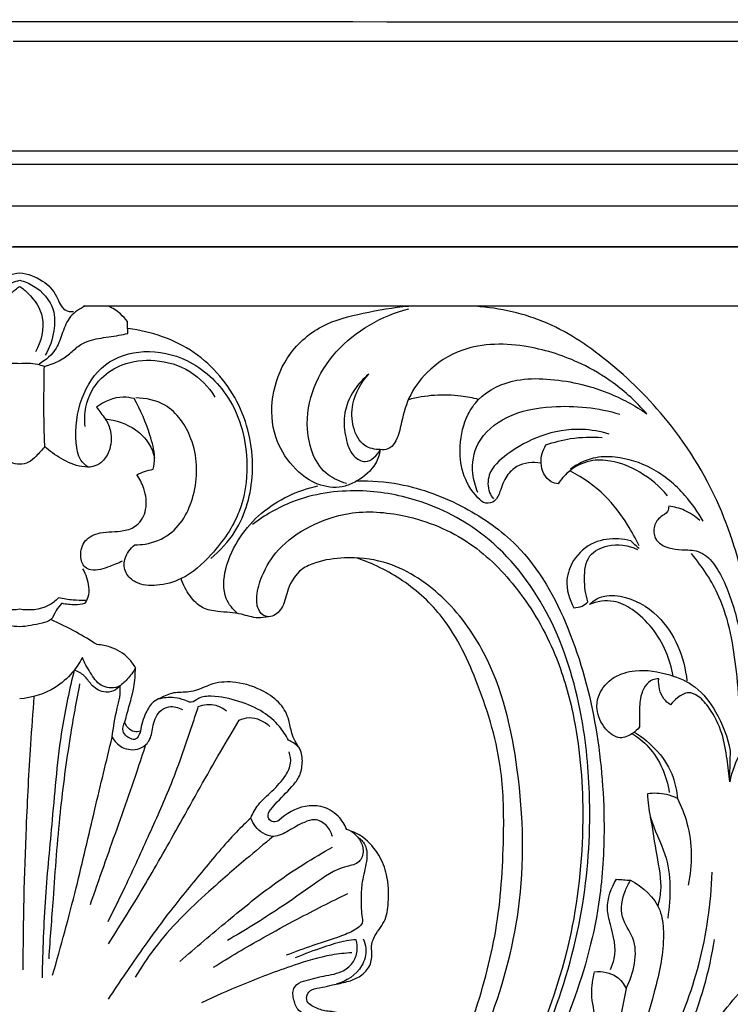
# Model space of a CAD drawing. Units: millimetres. Extents: x 0 to 4497, y 0 to 3046.
# Drawn here: x 1847 to 1942, y 1247 to 1378 of the extents above; entities that cross this region are included whole.
import ezdxf

# ---------------------------------------------------------------- set-up
doc = ezdxf.new("R2010")
doc.units = ezdxf.units.MM
doc.header["$MEASUREMENT"] = 0
doc.layers.add('Default', color=7, linetype='Continuous', true_color=0x000000)

msp = doc.modelspace()

# ---------------------------------------------------------------- linework, layer by layer
at = {"layer": 'Default'}
for points in [[(2531.745, 1375.169), (1846.481, 1375.169)], [(2528.16, 1360.505), (1846.379, 1360.505)], [(2528.16, 1358.73), (1846.379, 1358.73)], [(2526.227, 1353.179), (1846.379, 1353.179)]]:
    msp.add_lwpolyline(points, dxfattribs=at)
at = {"layer": 'Default', "lineweight": 30}
msp.add_rational_spline([(1846.481, 1347.768), (2516.177, 1347.768), (2522.61, 1347.768), (2522.651, 1351.346), (2526.227, 1351.456), (2526.227, 1352.318), (2526.227, 1353.179), (2527.193, 1353.179), (2528.16, 1353.179), (2530.801, 1353.31), (2530.801, 1355.955), (2530.801, 1358.599), (2528.16, 1358.73), (2528.16, 1359.617), (2528.16, 1360.505), (2532.444, 1360.2), (2535.667, 1363.038), (2538.89, 1365.877), (2539.129, 1370.165), (2539.299, 1372.135), (2537.989, 1373.617), (2536.679, 1375.098), (2534.703, 1375.169), (2533.224, 1375.169), (2531.745, 1375.169), (2531.745, 1377.456), (2531.745, 1377.768), (2520.693, 1377.768), (1846.379, 1377.768)], [1, 1, 1, 0.721915028277, 1, 1, 1, 1, 1, 0.724361706915, 1, 0.724361706915, 1, 1, 1, 0.922407317544, 1, 0.922407317544, 1, 0.919003713508, 1, 0.919003713508, 1, 1, 1, 1, 1, 1, 1], degree=2, knots=[54.0786449, 54.0786449, 54.0786449, 66.9460723, 66.9460723, 72.6506315, 72.6506315, 74.373278, 74.373278, 76.3065753, 76.3065753, 80.5342327, 80.5342327, 84.76189, 84.76189, 86.5364985, 86.5364985, 94.6711406, 94.6711406, 102.8057828, 102.8057828, 106.5420122, 106.5420122, 110.2782416, 110.2782416, 113.235806, 113.235806, 117.8093205, 117.8093205, 139.9135261, 139.9135261, 139.9135261], dxfattribs=at)
at = {"layer": 'Default'}
for points in [[(1176.545, 1347.75), (1400.153, 1347.75), (1623.761, 1347.75), (1847.37, 1347.75)], [(1847.37, 1347.75), (2070.978, 1347.75), (2294.586, 1347.75), (2518.195, 1347.75)], [(2518.195, 1339.83), (2294.586, 1339.83), (2070.978, 1339.83), (1855.885, 1339.83)], [(1861.815, 1336.178), (1861.797, 1336.702), (1861.778, 1337.226), (1861.76, 1337.751)], [(1857.621, 1326.327), (1858.016, 1325.803), (1858.412, 1325.279), (1858.807, 1324.754)], [(1930.107, 1307.428), (1929.732, 1307.768), (1929.358, 1308.109), (1928.983, 1308.45)], [(1927.096, 1263.269), (1927.712, 1263.223), (1928.329, 1263.177), (1928.945, 1263.13)]]:
    msp.add_open_spline(points, degree=3, dxfattribs=at)
for points, knots in [([(1840.177, 1339.078), (1840.557, 1339.068), (1841.765, 1339.218), (1842.384, 1341.456), (1844.288, 1343.441), (1846.293, 1344.145), (1847.37, 1344.263)], [0, 0, 0, 0, 1.1396501, 3.2601109, 6.0610511, 9.309437, 9.309437, 9.309437, 9.309437]), ([(1847.37, 1344.263), (1848.446, 1344.145), (1850.451, 1343.441), (1852.355, 1341.456), (1852.975, 1339.218), (1854.183, 1339.068), (1854.563, 1339.078)], [9.309437, 9.309437, 9.309437, 9.309437, 12.557823, 15.3587632, 17.4792239, 18.618874, 18.618874, 18.618874, 18.618874]), ([(1843.947, 1333.261), (1843.366, 1334.259), (1842.681, 1336.272), (1842.609, 1339.859), (1844.82, 1342.34), (1846.717, 1343.116), (1847.37, 1343.281)], [-12.386639, -12.386639, -12.386639, -12.386639, -8.9218951, -6.1162276, -2.0210297, 0, 0, 0, 0]), ([(1847.37, 1343.281), (1848.023, 1343.116), (1849.919, 1342.34), (1852.13, 1339.859), (1852.058, 1336.272), (1851.374, 1334.259), (1850.792, 1333.261)], [0, 0, 0, 0, 2.0210297, 6.1162276, 8.9218951, 12.386639, 12.386639, 12.386639, 12.386639]), ([(1845.245, 1333.728), (1844.499, 1335.088), (1843.697, 1338.12), (1845.63, 1341.076), (1846.962, 1342.177), (1847.37, 1342.451)], [-9.8485828, -9.8485828, -9.8485828, -9.8485828, -5.1950405, -1.4726121, 0, 0, 0, 0]), ([(1847.37, 1342.451), (1847.778, 1342.177), (1849.11, 1341.076), (1851.043, 1338.12), (1850.24, 1335.088), (1849.494, 1333.728)], [0, 0, 0, 0, 1.4726121, 5.1950405, 9.8485828, 9.8485828, 9.8485828, 9.8485828]), ([(1856.158, 1339.83), (1855.41, 1339.512), (1853.981, 1338.576), (1853.078, 1336.338), (1852.311, 1333.846), (1850.854, 1332.596), (1849.95, 1332.066)], [0, 0, 0, 0, 2.4404316, 4.8220819, 7.0613737, 10.2041977, 10.2041977, 10.2041977, 10.2041977]), ([(1861.76, 1337.751), (1861.483, 1338.121), (1860.73, 1338.947), (1859.781, 1339.557), (1859.194, 1339.83)], [13.7790296, 13.7790296, 13.7790296, 13.7790296, 15.1655637, 17.1074592, 17.1074592, 17.1074592, 17.1074592]), ([(1895.535, 1320.658), (1895.428, 1320.015), (1894.876, 1318.252), (1892.934, 1316.676), (1890.4, 1315.458), (1887.018, 1315.683), (1883.63, 1318.274), (1881.085, 1322.498), (1880.838, 1327.834), (1882.842, 1333.351), (1887.412, 1337.499), (1893.368, 1338.947), (1897.255, 1339.664), (1899.278, 1339.83)], [74.5149809, 74.5149809, 74.5149809, 74.5149809, 76.4700279, 79.8875799, 81.6153272, 84.8561098, 89.3938915, 93.8803219, 99.2768032, 104.7996298, 111.0517301, 116.8373214, 122.9278395, 122.9278395, 122.9278395, 122.9278395]), ([(1891.002, 1316.134), (1890.137, 1316.373), (1887.144, 1317.665), (1884.581, 1325.001), (1888.798, 1334.658), (1895.706, 1338.501), (1899.335, 1339.466)], [0, 0, 0, 0, 2.6952614, 9.3795383, 20.3930369, 31.6610161, 31.6610161, 31.6610161, 31.6610161]), ([(1945.317, 1283.581), (1945.587, 1285.101), (1946.278, 1290.625), (1944.92, 1300.428), (1941.537, 1312.986), (1934.84, 1324.113), (1926.365, 1332.476), (1917.575, 1338.347), (1910.915, 1339.659), (1907.645, 1339.83)], [1.6731495, 1.6731495, 1.6731495, 1.6731495, 6.3057594, 18.3021429, 31.0187057, 45.1767346, 56.5947973, 66.5951238, 76.4197889, 76.4197889, 76.4197889, 76.4197889]), ([(1850.667, 1331.763), (1851.376, 1331.941), (1852.646, 1332.429), (1854.196, 1333.55), (1855.651, 1334.985), (1857.994, 1335.564), (1860.121, 1335.806), (1861.421, 1336.09), (1861.815, 1336.178)], [0, 0, 0, 0, 2.1930841, 4.0150619, 5.7215983, 8.2258869, 10.9930456, 12.2052574, 12.2052574, 12.2052574, 12.2052574]), ([(1872.891, 1306.122), (1874.132, 1307.14), (1877.128, 1310.377), (1879.15, 1317.868), (1877.366, 1326.892), (1871.1, 1334.346), (1864.941, 1336.432), (1861.831, 1336.807)], [0, 0, 0, 0, 4.8163742, 12.9474741, 22.2136279, 31.4214117, 40.8167117, 40.8167117, 40.8167117, 40.8167117]), ([(1931.115, 1325.452), (1929.776, 1326.984), (1927.041, 1329.503), (1921.709, 1332.652), (1914.949, 1334.859), (1907.266, 1334.936), (1901.876, 1331.461), (1899.163, 1327.718), (1898.366, 1324.321), (1897.828, 1321.858), (1896.682, 1320.631), (1895.869, 1320.603), (1895.535, 1320.658)], [0, 0, 0, 0, 6.1022051, 11.0428664, 18.4643223, 27.3502265, 32.8917564, 37.0572293, 40.8760136, 43.2835232, 44.5339433, 45.5467902, 45.5467902, 45.5467902, 45.5467902]), ([(1856.462, 1318.309), (1856.11, 1318.572), (1855.199, 1319.464), (1854.659, 1322.808), (1855.21, 1327.424), (1858.403, 1332.511), (1864.108, 1334.257), (1870.395, 1332.849), (1876.249, 1327.491), (1878.213, 1319.649), (1877.096, 1312.038), (1873.508, 1306.932), (1869.611, 1303.395), (1865.89, 1302.384), (1863.099, 1302.557), (1861.352, 1304.08), (1861.219, 1306.246), (1862.136, 1307.451), (1862.766, 1307.939)], [0, 0, 0, 0, 1.3165898, 3.6845612, 9.7060784, 15.1506304, 20.5855186, 26.4203629, 33.8108868, 43.1466029, 49.4630905, 56.3326018, 61.4688826, 64.8496057, 67.683952, 69.4833047, 71.2554843, 73.6461163, 73.6461163, 73.6461163, 73.6461163]), ([(1856.107, 1323.759), (1856.01, 1324.606), (1856.081, 1326.963), (1857.785, 1330.178), (1861.311, 1332.38), (1865.609, 1332.851), (1870.276, 1331.469), (1872.59, 1329.026), (1873.446, 1327.677)], [0, 0, 0, 0, 2.5569559, 6.9614294, 10.2404001, 14.6728446, 19.5318085, 24.3253709, 24.3253709, 24.3253709, 24.3253709]), ([(1847.37, 1332.122), (1846.586, 1332.2), (1845.454, 1332.151), (1844.379, 1331.865), (1844.072, 1331.763)], [14.01297, 14.01297, 14.01297, 14.01297, 16.3750573, 17.345533, 17.345533, 17.345533, 17.345533]), ([(1850.667, 1331.763), (1850.36, 1331.865), (1849.285, 1332.151), (1848.153, 1332.2), (1847.37, 1332.122)], [10.680407, 10.680407, 10.680407, 10.680407, 11.6508827, 14.01297, 14.01297, 14.01297, 14.01297]), ([(1850.723, 1321.084), (1850.687, 1321.903), (1850.606, 1324.238), (1850.6, 1327.799), (1850.638, 1330.54), (1850.667, 1331.763)], [0, 0, 0, 0, 2.457177, 7.0101153, 10.680407, 10.680407, 10.680407, 10.680407]), ([(1893.979, 1330.709), (1893.252, 1330.125), (1891.757, 1328.505), (1890.483, 1325.425), (1890.84, 1322.3), (1891.548, 1319.91), (1893.834, 1318.528), (1895.112, 1319.911), (1895.535, 1320.658)], [58.1359415, 58.1359415, 58.1359415, 58.1359415, 60.9338629, 64.6749721, 67.6683559, 70.2475348, 71.9402633, 74.5149809, 74.5149809, 74.5149809, 74.5149809]), ([(1895.535, 1320.658), (1894.825, 1320.66), (1893.034, 1321.022), (1891.708, 1323.703), (1891.646, 1327.231), (1892.955, 1329.607), (1893.979, 1330.709)], [45.5467902, 45.5467902, 45.5467902, 45.5467902, 47.6788352, 50.5497663, 53.6210193, 58.1359415, 58.1359415, 58.1359415, 58.1359415]), ([(1916.984, 1318.849), (1915.923, 1319.034), (1914.054, 1318.864), (1912.222, 1317.081), (1911.616, 1315.349), (1911.04, 1313.697), (1909.53, 1313.299), (1907.864, 1314.836), (1906.342, 1317.377), (1906.034, 1321.413), (1906.794, 1324.858), (1909.169, 1328.344), (1913.15, 1330.147), (1919.216, 1330.185), (1925.279, 1328.843), (1929.5, 1326.558), (1931.115, 1325.452)], [-49.4949105, -49.4949105, -49.4949105, -49.4949105, -46.2653356, -44.4206076, -42.1616779, -40.7115018, -39.4976874, -38.2262268, -34.3602596, -30.7236767, -26.388625, -24.0319775, -18.2765776, -14.2777007, -5.8705665, 0, 0, 0, 0]), ([(1862.643, 1327.458), (1862.176, 1327.581), (1860.417, 1327.847), (1858.63, 1327.106), (1857.621, 1326.327)], [35.7972671, 35.7972671, 35.7972671, 35.7972671, 37.2450483, 41.0688529, 41.0688529, 41.0688529, 41.0688529]), ([(1865.209, 1318.022), (1865.319, 1318.547), (1865.506, 1320.099), (1864.589, 1323.346), (1863.555, 1325.935), (1862.643, 1327.458)], [25.8480074, 25.8480074, 25.8480074, 25.8480074, 27.4569454, 30.4711634, 35.7972671, 35.7972671, 35.7972671, 35.7972671]), ([(1862.766, 1307.939), (1863.217, 1307.936), (1864.846, 1308.059), (1868.541, 1309.517), (1871.314, 1315.14), (1871.028, 1321.76), (1867.573, 1326.842), (1864.209, 1327.541), (1862.87, 1327.565)], [73.6461163, 73.6461163, 73.6461163, 73.6461163, 75.0000557, 78.538706, 84.9857229, 92.1628792, 97.8232434, 101.8403481, 101.8403481, 101.8403481, 101.8403481]), ([(1908.654, 1327.343), (1907.882, 1327.549), (1904.791, 1328.168), (1901.546, 1327.914), (1899.276, 1327.315)], [0, 0, 0, 0, 2.3976772, 9.4404901, 9.4404901, 9.4404901, 9.4404901]), ([(1908.573, 1314.938), (1908.218, 1315.733), (1907.623, 1317.907), (1908.274, 1322.074), (1912.599, 1325.571), (1919.423, 1326.782), (1924.632, 1326.276), (1927.54, 1325.368)], [0, 0, 0, 0, 2.6115498, 6.6703524, 11.8502669, 18.0319529, 27.1719903, 27.1719903, 27.1719903, 27.1719903]), ([(1858.807, 1324.754), (1859.132, 1324.242), (1859.727, 1322.835), (1859.554, 1320.609), (1858.462, 1318.943), (1857.068, 1318.249), (1855.142, 1318.356), (1852.924, 1319.321), (1851.376, 1320.455), (1850.723, 1321.084)], [0, 0, 0, 0, 1.8190503, 4.4771657, 6.3376009, 7.5346437, 8.9694827, 11.9569331, 14.6776143, 14.6776143, 14.6776143, 14.6776143]), ([(1858.807, 1324.754), (1860.229, 1324.616), (1862.502, 1323.822), (1864.683, 1321.683), (1865.236, 1320.195), (1865.375, 1319.522)], [43.039005, 43.039005, 43.039005, 43.039005, 47.3248209, 49.9006, 51.9615277, 51.9615277, 51.9615277, 51.9615277]), ([(1926.11, 1322.718), (1924.927, 1323.081), (1921.857, 1323.636), (1916.959, 1322.782), (1912.838, 1320.461), (1909.846, 1317.853), (1909.838, 1315.296), (1910.427, 1314.351), (1910.633, 1314.097)], [0, 0, 0, 0, 3.7128722, 9.2510498, 14.4266944, 18.0349576, 20.3484297, 21.3293399, 21.3293399, 21.3293399, 21.3293399]), ([(1917.649, 1321.271), (1918.718, 1321.659), (1921.187, 1322.303), (1923.751, 1322.378), (1925.143, 1322.258)], [6.2986835, 6.2986835, 6.2986835, 6.2986835, 9.7110202, 13.9032923, 13.9032923, 13.9032923, 13.9032923]), ([(1847.37, 1318.711), (1846.97, 1318.713), (1846.096, 1318.861), (1845.066, 1319.894), (1844.363, 1320.619), (1844.017, 1321.084)], [18.9302264, 18.9302264, 18.9302264, 18.9302264, 20.1292318, 21.4436001, 23.1828386, 23.1828386, 23.1828386, 23.1828386]), ([(1850.723, 1321.084), (1850.377, 1320.619), (1849.673, 1319.894), (1848.643, 1318.861), (1847.769, 1318.713), (1847.37, 1318.711)], [14.6776143, 14.6776143, 14.6776143, 14.6776143, 16.4168527, 17.7312211, 18.9302264, 18.9302264, 18.9302264, 18.9302264]), ([(1919.284, 1316.093), (1918.966, 1316.132), (1917.694, 1316.457), (1916.643, 1318.788), (1917.219, 1320.555), (1917.649, 1321.271)], [0, 0, 0, 0, 0.9592933, 3.7949269, 6.2986835, 6.2986835, 6.2986835, 6.2986835]), ([(1933.898, 1314.492), (1932.855, 1315.73), (1930.498, 1317.713), (1926.809, 1319.234), (1923.34, 1319.338), (1920.837, 1318.042), (1919.659, 1316.674), (1919.284, 1316.093)], [-17.0966536, -17.0966536, -17.0966536, -17.0966536, -12.2376897, -8.0432037, -5.3520289, -2.0765992, 0, 0, 0, 0]), ([(1938.633, 1311.085), (1937.962, 1312.316), (1936.036, 1315.042), (1932.119, 1318.353), (1927.628, 1319.76), (1923.763, 1319.706), (1921.813, 1318.712), (1920.919, 1318.034)], [0, 0, 0, 0, 4.2056759, 9.9461935, 15.042944, 17.9757446, 21.3428918, 21.3428918, 21.3428918, 21.3428918]), ([(1863.002, 1317.304), (1863.332, 1317.463), (1864.053, 1317.756), (1864.807, 1317.948), (1865.209, 1318.022)], [23.5216474, 23.5216474, 23.5216474, 23.5216474, 24.6232983, 25.8480074, 25.8480074, 25.8480074, 25.8480074]), ([(1930.106, 1307.788), (1929.646, 1308.758), (1928.322, 1311.127), (1925.555, 1314.843), (1922.608, 1316.897), (1920.937, 1317.756)], [0, 0, 0, 0, 3.2188778, 8.1320763, 13.7690164, 13.7690164, 13.7690164, 13.7690164]), ([(1861.07, 1305.743), (1860.53, 1305.467), (1859.178, 1304.992), (1857.434, 1304.293), (1855.781, 1304.982), (1855.345, 1306.636), (1855.908, 1308.706), (1858.416, 1309.83), (1860.819, 1309.576), (1863.286, 1310.434), (1864.503, 1312.751), (1864.142, 1315.265), (1863.404, 1316.742), (1863.002, 1317.304)], [0, 0, 0, 0, 1.8190503, 4.3734582, 5.2252752, 6.8497543, 8.9271286, 11.1865604, 14.3193145, 16.1998983, 18.6230654, 21.4484922, 23.5216474, 23.5216474, 23.5216474, 23.5216474]), ([(1892.407, 1316.475), (1894.297, 1316.514), (1899.325, 1316.151), (1906.746, 1313.313), (1915.339, 1307.348), (1921.22, 1296.686), (1924.732, 1283.513), (1925.697, 1271.001), (1924.851, 1258.249), (1921.236, 1245.613), (1915.741, 1234.038), (1909.336, 1225.42), (1903.726, 1219.052), (1898.089, 1214.546), (1892.839, 1211.746), (1887.911, 1210.312), (1884.348, 1210.672), (1882.559, 1211.142)], [0, 0, 0, 0, 5.6721878, 14.9826086, 23.4926024, 36.536626, 50.3419668, 64.3139188, 73.9586882, 88.5480923, 103.4479756, 112.1215234, 120.6853753, 128.8594622, 133.5968278, 138.4832176, 144.0324836, 144.0324836, 144.0324836, 144.0324836]), ([(1876.463, 1298.758), (1875.836, 1299.311), (1874.408, 1301.074), (1874.708, 1305.075), (1876.576, 1308.962), (1880.452, 1313.34), (1884.47, 1315.2), (1887.195, 1315.794)], [0, 0, 0, 0, 2.5089007, 6.4270262, 11.1380526, 15.3843694, 23.7488208, 23.7488208, 23.7488208, 23.7488208]), ([(1914.937, 1236.779), (1916.226, 1239.332), (1919.523, 1246.824), (1923.042, 1259.543), (1923.852, 1273.633), (1922.446, 1286.877), (1918.517, 1299.136), (1910.706, 1309.175), (1901.282, 1314.061), (1892.313, 1315.594), (1884.524, 1314.458), (1880.087, 1311.887), (1878.464, 1310.653)], [43.7754335, 43.7754335, 43.7754335, 43.7754335, 52.3550732, 68.2933671, 83.0637131, 94.4179658, 108.1216353, 121.1963593, 131.4036082, 139.2017409, 148.2328279, 154.3469306, 154.3469306, 154.3469306, 154.3469306]), ([(1885.455, 1219.448), (1886.202, 1219.153), (1888.662, 1218.514), (1893.248, 1219.883), (1898.437, 1224.456), (1904.731, 1232.037), (1910.501, 1244.077), (1914.951, 1259.899), (1914.516, 1277.135), (1911.149, 1291.83), (1904.223, 1301.296), (1897.339, 1305.793), (1891.176, 1306.383), (1887.457, 1305.855), (1884.6, 1304.618), (1883.12, 1302.285), (1882.757, 1299.794), (1881.47, 1298.379), (1879.985, 1298.256), (1879.02, 1299.458), (1878.969, 1301.464), (1879.777, 1304.251), (1881.966, 1307.758), (1886.114, 1310.649), (1891.917, 1312.647), (1899.539, 1312.086), (1907.674, 1308.727), (1914.417, 1301.856), (1918.939, 1293.989), (1921.934, 1283.837), (1923.016, 1271.219), (1921.476, 1254.883), (1916.052, 1239.726), (1908.884, 1227.504), (1901.246, 1220.372), (1894.487, 1215.9), (1888.994, 1214.917), (1885.225, 1215.57), (1882.527, 1217.153), (1880.339, 1219.776), (1879.798, 1222.792), (1880.539, 1224.462), (1880.837, 1224.946)], [54.1290987, 54.1290987, 54.1290987, 54.1290987, 56.5365008, 61.5960181, 67.6194554, 77.1377654, 90.9757291, 107.3492579, 125.9469194, 142.260726, 151.5538056, 160.5975394, 165.8754944, 169.7789315, 171.7899507, 175.0216882, 177.46706, 179.3232393, 180.2095972, 181.5828216, 183.3172912, 186.1003055, 190.1906855, 195.459789, 200.9327648, 208.3112585, 217.8475586, 226.6871211, 236.6812124, 244.7918582, 258.2562693, 274.4250428, 293.6433645, 306.1114823, 316.4935474, 324.7942212, 330.0284839, 332.7669839, 336.1212113, 339.1754281, 342.8272995, 344.5338513, 344.5338513, 344.5338513, 344.5338513]), ([(1934.047, 1313.107), (1934.046, 1312.861), (1933.939, 1312.181), (1932.809, 1311.687), (1931.958, 1310.456), (1932.078, 1308.46), (1933.927, 1307.43), (1935.923, 1307.241), (1937.724, 1307.28), (1939.54, 1306.212), (1941.551, 1303.31), (1943.227, 1298.21), (1944.665, 1291.21), (1945.053, 1286.199), (1945.08, 1283.509)], [4.6129888, 4.6129888, 4.6129888, 4.6129888, 5.3492635, 6.4869544, 7.9947579, 9.6285839, 11.8258301, 13.5545302, 15.7484821, 17.0456493, 19.6958761, 26.0983632, 33.0430067, 41.1148761, 41.1148761, 41.1148761, 41.1148761]), ([(1938.186, 1311.203), (1937.592, 1311.744), (1936.288, 1312.617), (1934.776, 1313.017), (1934.047, 1313.107)], [0, 0, 0, 0, 2.4107239, 4.6129888, 4.6129888, 4.6129888, 4.6129888]), ([(1928.983, 1308.45), (1928.45, 1308.597), (1926.822, 1308.865), (1923.864, 1308.49), (1921.281, 1306.23), (1920.093, 1302.909), (1920.748, 1300.629), (1921.386, 1299.525)], [1.5192604, 1.5192604, 1.5192604, 1.5192604, 3.1769594, 6.4532747, 10.1001934, 12.8364826, 16.6618431, 16.6618431, 16.6618431, 16.6618431]), ([(1923.268, 1300.316), (1922.928, 1301.31), (1922.677, 1303.35), (1923.028, 1306.651), (1926.312, 1308.232), (1928.654, 1307.868), (1929.862, 1307.326)], [18.7434867, 18.7434867, 18.7434867, 18.7434867, 21.893611, 24.9915281, 27.7350125, 31.7085965, 31.7085965, 31.7085965, 31.7085965]), ([(1901.07, 1231.04), (1902.104, 1232.393), (1904.938, 1236.552), (1908.244, 1245.149), (1911.37, 1256.378), (1912.091, 1267.628), (1911.97, 1278.789), (1909.016, 1288.754), (1904.842, 1297.781), (1898.792, 1303.37), (1894.501, 1305.461), (1892.321, 1306.183)], [0, 0, 0, 0, 5.1070552, 15.0236288, 27.4504428, 39.9411109, 48.722598, 60.7629458, 70.8662579, 78.1034485, 84.994448, 84.994448, 84.994448, 84.994448]), ([(1943.512, 1285.163), (1943.486, 1287.123), (1943.03, 1292.462), (1941.771, 1300.184), (1938.54, 1305.016), (1937.074, 1306.762)], [0, 0, 0, 0, 5.8817815, 16.1207963, 22.9621913, 22.9621913, 22.9621913, 22.9621913]), ([(1855.772, 1304.722), (1856.218, 1304.006), (1856.648, 1302.718), (1856.582, 1301.057), (1856.223, 1300.345), (1856.044, 1300.081)], [-4.870563, -4.870563, -4.870563, -4.870563, -2.3401125, -0.9560517, 0, 0, 0, 0]), ([(1880.569, 1298.331), (1880.129, 1298.231), (1878.897, 1298.049), (1876.708, 1298.87), (1874.208, 1298.938), (1871.629, 1299.349), (1869.967, 1301.151), (1869.195, 1302.599), (1868.935, 1303.428)], [0, 0, 0, 0, 1.3544694, 3.6528183, 6.809167, 8.916002, 11.2054979, 13.8107853, 13.8107853, 13.8107853, 13.8107853]), ([(1847.37, 1299.341), (1846.116, 1299.115), (1844.076, 1299.28), (1842.58, 1300.444), (1842.168, 1300.859)], [5.578159, 5.578159, 5.578159, 5.578159, 9.4013908, 11.156318, 11.156318, 11.156318, 11.156318]), ([(1852.571, 1300.859), (1852.159, 1300.444), (1850.663, 1299.28), (1848.624, 1299.115), (1847.37, 1299.341)], [0, 0, 0, 0, 1.7549272, 5.578159, 5.578159, 5.578159, 5.578159]), ([(1856.158, 1300.5), (1855.606, 1300.488), (1854.4, 1300.527), (1853.207, 1300.715), (1852.571, 1300.859)], [-3.61172, -3.61172, -3.61172, -3.61172, -1.955217, 0, 0, 0, 0]), ([(1923.464, 1299.967), (1923.846, 1300.348), (1925.079, 1301.256), (1928.639, 1301.196), (1934.077, 1298.088), (1936.165, 1292.898), (1936.477, 1289.748)], [16.5549699, 16.5549699, 16.5549699, 16.5549699, 18.1708387, 20.9693981, 26.6082425, 36.1064113, 36.1064113, 36.1064113, 36.1064113]), ([(1847.37, 1296.997), (1846.357, 1297.014), (1845.024, 1297.347), (1843.022, 1297.792), (1842.623, 1299.172), (1842.03, 1299.814), (1841.757, 1300.126)], [9.992151, 9.992151, 9.992151, 9.992151, 13.0297694, 14.2639064, 15.6586406, 16.9014503, 16.9014503, 16.9014503, 16.9014503]), ([(1852.982, 1300.126), (1852.71, 1299.814), (1852.117, 1299.172), (1851.718, 1297.792), (1849.715, 1297.347), (1848.382, 1297.014), (1847.37, 1296.997)], [3.0828518, 3.0828518, 3.0828518, 3.0828518, 4.3256614, 5.7203957, 6.9545327, 9.992151, 9.992151, 9.992151, 9.992151]), ([(1856.044, 1300.081), (1855.627, 1299.989), (1854.6, 1299.86), (1853.564, 1299.981), (1852.982, 1300.126)], [0, 0, 0, 0, 1.2835423, 3.0828518, 3.0828518, 3.0828518, 3.0828518]), ([(1921.386, 1299.525), (1921.758, 1299.532), (1922.462, 1299.674), (1923.039, 1300.09), (1923.268, 1300.316)], [16.6618431, 16.6618431, 16.6618431, 16.6618431, 17.7777159, 18.7434867, 18.7434867, 18.7434867, 18.7434867]), ([(1934.632, 1290.411), (1934.447, 1291.526), (1933.459, 1294.947), (1930.604, 1298.664), (1926.584, 1300.73), (1924.473, 1300.374), (1923.464, 1299.967)], [0, 0, 0, 0, 3.3895044, 10.6089806, 13.2930311, 16.5549699, 16.5549699, 16.5549699, 16.5549699]), ([(1857.697, 1294.601), (1856.799, 1295.188), (1854.787, 1296.395), (1852.681, 1297.431), (1851.516, 1297.94)], [6.2228187, 6.2228187, 6.2228187, 6.2228187, 9.4406947, 13.2538317, 13.2538317, 13.2538317, 13.2538317]), ([(1862.829, 1291.511), (1862.587, 1291.949), (1861.72, 1293.164), (1859.858, 1294.283), (1858.295, 1294.571), (1857.697, 1294.601)], [0, 0, 0, 0, 1.5012247, 4.4260889, 6.2228187, 6.2228187, 6.2228187, 6.2228187]), ([(1855.741, 1292.876), (1855.364, 1292.169), (1854.331, 1290.656), (1851.717, 1288.294), (1849.02, 1287.489), (1847.37, 1287.357)], [22.1812916, 22.1812916, 22.1812916, 22.1812916, 24.5844237, 27.6344241, 32.6007322, 32.6007322, 32.6007322, 32.6007322]), ([(1862.829, 1291.511), (1862.541, 1290.952), (1861.831, 1290.029), (1860.408, 1288.648), (1858.005, 1288.895), (1856.773, 1290.907), (1856.017, 1292.18), (1855.741, 1292.876)], [11.9699733, 11.9699733, 11.9699733, 11.9699733, 13.8565639, 15.4683387, 17.6842176, 19.9348709, 22.1812916, 22.1812916, 22.1812916, 22.1812916]), ([(1863.491, 1283.04), (1863.436, 1282.829), (1863.284, 1282.495), (1862.846, 1281.712), (1861.701, 1282.188), (1860.965, 1283.125), (1861.424, 1284.285), (1861.906, 1286.177), (1862.68, 1288.567), (1862.817, 1290.634), (1862.829, 1291.511)], [0, 0, 0, 0, 0.6558795, 1.1306084, 2.4625274, 3.3125549, 4.5737116, 5.7789946, 9.3393546, 11.9699733, 11.9699733, 11.9699733, 11.9699733]), ([(1854.652, 1291.211), (1854.018, 1288.638), (1852.597, 1282.03), (1851.805, 1271.845), (1850.685, 1260.76), (1850.425, 1253.713), (1850.358, 1250.121)], [47.2183422, 47.2183422, 47.2183422, 47.2183422, 55.1663175, 67.4565658, 77.8156512, 88.5938382, 88.5938382, 88.5938382, 88.5938382]), ([(1860.798, 1289.155), (1860.56, 1288.85), (1859.901, 1288.292), (1858.341, 1288.161), (1856.925, 1289.104), (1856.07, 1290.549), (1855.129, 1291.03), (1854.652, 1291.211)], [39.7926653, 39.7926653, 39.7926653, 39.7926653, 40.9544471, 42.2516176, 44.198133, 45.6870249, 47.2183422, 47.2183422, 47.2183422, 47.2183422]), ([(1930.163, 1283.603), (1929.894, 1283.264), (1929.148, 1282.598), (1927.35, 1281.799), (1925.305, 1283.434), (1924.295, 1285.633), (1924.665, 1288.323), (1926.58, 1290.437), (1930.117, 1291.447), (1933.943, 1290.803), (1937.932, 1289.107), (1940.735, 1285.35), (1941.931, 1282.244), (1942.263, 1280.416)], [104.2966303, 104.2966303, 104.2966303, 104.2966303, 105.5941077, 107.3187113, 109.607307, 112.4394623, 114.3580831, 117.4174734, 120.3789617, 125.0391092, 128.8078494, 133.0774735, 138.6512446, 138.6512446, 138.6512446, 138.6512446]), ([(1851.284, 1252.649), (1851.466, 1255.318), (1851.959, 1261.84), (1852.65, 1271.765), (1853.946, 1281.343), (1854.962, 1287.047), (1855.424, 1289.39)], [0, 0, 0, 0, 8.0263129, 19.6238115, 29.8380473, 37.0025941, 37.0025941, 37.0025941, 37.0025941]), ([(1859.717, 1282.236), (1859.896, 1283.536), (1860.155, 1285.333), (1860.792, 1287.592), (1860.821, 1288.629), (1860.798, 1289.155)], [32.7753404, 32.7753404, 32.7753404, 32.7753404, 36.7125606, 38.2120091, 39.7926653, 39.7926653, 39.7926653, 39.7926653]), ([(1880.709, 1272.334), (1880.97, 1272.66), (1881.914, 1273.82), (1883.353, 1275.19), (1884.789, 1276.881), (1885.187, 1278.613), (1885.09, 1280.401), (1884.147, 1281.608), (1883.603, 1282.977), (1883.363, 1284.754), (1882.249, 1286.895), (1879.686, 1288.656), (1876.568, 1289.722), (1873.387, 1289.627), (1871.46, 1288.62), (1869.697, 1288.156), (1867.935, 1288.338), (1866.421, 1287.581), (1864.97, 1286.909), (1864.056, 1285.261), (1863.593, 1283.889), (1863.491, 1283.04)], [56.9981302, 56.9981302, 56.9981302, 56.9981302, 58.252325, 61.4731572, 62.9907755, 64.791315, 66.6805834, 68.1146262, 69.2777972, 71.064754, 73.4718432, 76.2477926, 80.1657155, 83.2346293, 85.4534269, 86.6179063, 88.6644483, 90.5860825, 91.5991649, 93.3827099, 95.9490127, 95.9490127, 95.9490127, 95.9490127]), ([(1932.711, 1290.04), (1932.439, 1290.037), (1931.23, 1289.883), (1930.152, 1287.828), (1930.146, 1285.613), (1930.127, 1284.228), (1930.163, 1283.603)], [96.6675689, 96.6675689, 96.6675689, 96.6675689, 97.4832811, 100.1749942, 102.4190655, 104.2966303, 104.2966303, 104.2966303, 104.2966303]), ([(1934.298, 1286.553), (1933.961, 1286.779), (1932.944, 1287.672), (1932.647, 1289.126), (1932.711, 1290.04)], [92.7012693, 92.7012693, 92.7012693, 92.7012693, 93.9191085, 96.6675689, 96.6675689, 96.6675689, 96.6675689]), ([(1849.277, 1287.676), (1849.107, 1285.537), (1848.685, 1279.729), (1848.041, 1267.564), (1847.809, 1257.528), (1847.786, 1251.171)], [0, 0, 0, 0, 6.4357101, 17.4701485, 36.5426437, 36.5426437, 36.5426437, 36.5426437]), ([(1883.258, 1281.834), (1882.93, 1282.484), (1882.002, 1283.915), (1879.794, 1285.833), (1876.615, 1287.13), (1873.656, 1287.807), (1871.413, 1287.656), (1870.355, 1286.725), (1869.242, 1287.286), (1867.809, 1287.623), (1866.558, 1287.515), (1865.851, 1287.316)], [1.7836548, 1.7836548, 1.7836548, 1.7836548, 3.9679914, 6.8505836, 10.4021141, 14.154449, 15.9036427, 16.9731964, 17.8788694, 19.2828575, 21.4874332, 21.4874332, 21.4874332, 21.4874332]), ([(1942.2, 1276.26), (1942.126, 1277.274), (1941.846, 1279.449), (1941.303, 1282.873), (1939.833, 1285.733), (1938.31, 1287.618), (1936.603, 1288.458), (1935.26, 1287.565), (1934.562, 1286.908), (1934.298, 1286.553)], [75.8766849, 75.8766849, 75.8766849, 75.8766849, 78.9255004, 82.4628669, 86.2111392, 88.3777428, 89.764187, 91.3737246, 92.7012693, 92.7012693, 92.7012693, 92.7012693]), ([(1871.176, 1286.276), (1870.964, 1285.612), (1869.838, 1282.175), (1867.892, 1276.437), (1864.609, 1269.175), (1861.833, 1263.01), (1859.907, 1259.133), (1859.128, 1257.602)], [3.9902399, 3.9902399, 3.9902399, 3.9902399, 6.0823594, 14.8430258, 22.1447427, 29.9740064, 35.1288698, 35.1288698, 35.1288698, 35.1288698]), ([(1859.717, 1282.236), (1860.031, 1281.704), (1861.037, 1280.62), (1863.213, 1280.39), (1864.892, 1281.718), (1865.091, 1283.708), (1865.677, 1285.598), (1867.424, 1286.549), (1868.576, 1286.231), (1869.114, 1285.921)], [0, 0, 0, 0, 1.853438, 4.2067878, 5.7969239, 7.7185581, 10.0159184, 11.3858797, 13.2475423, 13.2475423, 13.2475423, 13.2475423]), ([(1874.976, 1285.718), (1874.571, 1286.049), (1873.372, 1286.734), (1871.931, 1286.562), (1871.176, 1286.276)], [0, 0, 0, 0, 1.5697859, 3.9902399, 3.9902399, 3.9902399, 3.9902399]), ([(1876.677, 1284.497), (1877.098, 1284.698), (1878.552, 1285.152), (1880.057, 1284.358), (1880.779, 1283.666)], [34.5825736, 34.5825736, 34.5825736, 34.5825736, 35.9805949, 38.9803649, 38.9803649, 38.9803649, 38.9803649]), ([(1859.232, 1254.642), (1860.921, 1257.279), (1864.21, 1262.585), (1869.062, 1271.213), (1873.135, 1278.555), (1875.838, 1283.1), (1876.677, 1284.497)], [0, 0, 0, 0, 9.3948696, 18.7200399, 29.6939775, 34.5825736, 34.5825736, 34.5825736, 34.5825736]), ([(1863.491, 1283.04), (1863.228, 1282.957), (1862.596, 1282.892), (1861.783, 1283.417), (1861.478, 1283.989), (1861.394, 1284.282)], [95.9490127, 95.9490127, 95.9490127, 95.9490127, 96.7786419, 97.7440047, 98.6579141, 98.6579141, 98.6579141, 98.6579141]), ([(1851.768, 1250.442), (1852.876, 1254.314), (1854.883, 1261.676), (1857.316, 1272.328), (1858.944, 1279.031), (1859.717, 1282.236)], [0, 0, 0, 0, 12.0816656, 22.8872655, 32.7753404, 32.7753404, 32.7753404, 32.7753404]), ([(1929.166, 1282.707), (1929.968, 1282.209), (1932.486, 1280.221), (1933.8, 1277.044), (1934.114, 1274.843)], [0, 0, 0, 0, 2.8332337, 9.5022294, 9.5022294, 9.5022294, 9.5022294]), ([(1929.472, 1282.925), (1931.73, 1281.537), (1934.456, 1278.605), (1935.129, 1275.017), (1935.205, 1274.064)], [-10.8175821, -10.8175821, -10.8175821, -10.8175821, -2.8664095, 0, 0, 0, 0]), ([(1950.092, 1275.326), (1950.022, 1276.528), (1949.663, 1278.783), (1949.155, 1281.478), (1948.046, 1283.353), (1945.45, 1283.568), (1943.552, 1280.146), (1942.44, 1277.681), (1942.2, 1276.26)], [57.7519103, 57.7519103, 57.7519103, 57.7519103, 61.3648206, 64.5388163, 66.1281481, 67.3324516, 71.5559793, 75.8766849, 75.8766849, 75.8766849, 75.8766849]), ([(1864.177, 1281.212), (1863.789, 1280.02), (1862.269, 1275.401), (1859.72, 1268.31), (1857.654, 1262.379), (1856.768, 1259.858)], [0, 0, 0, 0, 3.7607473, 14.5875793, 22.6029466, 22.6029466, 22.6029466, 22.6029466]), ([(1884.706, 1280.816), (1884.478, 1281.078), (1884.024, 1281.477), (1883.489, 1281.745), (1883.258, 1281.834)], [0, 0, 0, 0, 1.0413037, 1.7836548, 1.7836548, 1.7836548, 1.7836548]), ([(1878.233, 1271.447), (1878.505, 1272.073), (1879.249, 1273.446), (1881.171, 1275.049), (1882.778, 1276.785), (1883.711, 1278.671), (1883.516, 1279.797), (1883.343, 1280.27)], [13.4287347, 13.4287347, 13.4287347, 13.4287347, 15.4738001, 18.0271228, 20.8537387, 22.5806951, 24.093449, 24.093449, 24.093449, 24.093449]), ([(1942.263, 1280.416), (1942.235, 1279.838), (1942.188, 1278.453), (1942.186, 1277.067), (1942.2, 1276.26)], [138.6512446, 138.6512446, 138.6512446, 138.6512446, 140.3888624, 142.80799, 142.80799, 142.80799, 142.80799]), ([(1935.205, 1274.064), (1934.738, 1274.285), (1933.443, 1274.742), (1932.045, 1274.791), (1931.207, 1274.682)], [0, 0, 0, 0, 1.5492878, 4.0861472, 4.0861472, 4.0861472, 4.0861472]), ([(1931.207, 1274.682), (1931.26, 1273.624), (1931.541, 1270.77), (1934.473, 1265.757), (1934.328, 1260.889), (1933.919, 1258.077)], [4.0861472, 4.0861472, 4.0861472, 4.0861472, 7.2645814, 12.5596584, 21.0842743, 21.0842743, 21.0842743, 21.0842743]), ([(1891.044, 1269.899), (1890.782, 1270.56), (1889.911, 1271.953), (1887.799, 1273.16), (1884.838, 1273.092), (1882.966, 1272.051), (1882.021, 1271.14)], [43.6556855, 43.6556855, 43.6556855, 43.6556855, 45.7910745, 48.4470408, 50.5165202, 54.454215, 54.454215, 54.454215, 54.454215]), ([(1935.205, 1274.064), (1935.741, 1273.009), (1937.203, 1269.317), (1937.221, 1265.173), (1936.657, 1262.469)], [0, 0, 0, 0, 3.5507549, 11.8375297, 11.8375297, 11.8375297, 11.8375297]), ([(1882.021, 1271.14), (1881.803, 1270.994), (1881.271, 1270.794), (1880.403, 1271.327), (1880.565, 1272.035), (1880.709, 1272.334)], [54.454215, 54.454215, 54.454215, 54.454215, 55.2436575, 56.0013369, 56.9981302, 56.9981302, 56.9981302, 56.9981302]), ([(1878.233, 1271.447), (1877.583, 1270.837), (1875.252, 1268.569), (1871.703, 1264.225), (1867.448, 1259.095), (1863.324, 1253.399), (1860.678, 1249.54), (1859.19, 1247.261)], [0, 0, 0, 0, 2.6738709, 9.7497444, 16.7989995, 22.6722125, 30.8357887, 30.8357887, 30.8357887, 30.8357887]), ([(1889.134, 1268.995), (1888.998, 1269.521), (1888.46, 1270.571), (1886.875, 1271.439), (1885.033, 1270.774), (1883.389, 1269.798), (1881.512, 1268.751), (1879.411, 1269.437), (1878.537, 1270.63), (1878.233, 1271.447)], [0, 0, 0, 0, 1.6312362, 3.4137444, 4.8183012, 7.2109027, 9.3559478, 10.8112268, 13.4287347, 13.4287347, 13.4287347, 13.4287347]), ([(1932.613, 1259.657), (1932.8, 1260.32), (1933.281, 1262.588), (1932.386, 1266.586), (1931.971, 1269.858), (1931.634, 1271.545)], [0, 0, 0, 0, 2.0672846, 6.8637512, 12.0229893, 12.0229893, 12.0229893, 12.0229893]), ([(1891.674, 1269.687), (1892.487, 1269.084), (1893.605, 1267.656), (1892.844, 1265.318), (1889.864, 1264.857), (1886.501, 1262.486), (1881.385, 1258.87), (1877.46, 1256.455), (1875.113, 1255.093)], [0, 0, 0, 0, 3.0350771, 4.598012, 6.3565973, 11.3101714, 16.9894131, 25.1285027, 25.1285027, 25.1285027, 25.1285027]), ([(1891.883, 1239.363), (1891.904, 1239.472), (1891.979, 1239.742), (1892.351, 1240.286), (1892.972, 1241.327), (1892.864, 1243.117), (1891.69, 1244.844), (1889.8, 1245.562), (1887.939, 1245.648), (1886.627, 1246.178), (1885.586, 1246.918), (1885.703, 1247.98), (1886.564, 1248.695), (1887.784, 1248.779), (1889.341, 1249.228), (1891.031, 1249.502), (1892.782, 1250.165), (1894.193, 1251.437), (1894.51, 1253.151), (1894.275, 1254.47), (1894.71, 1255.571), (1895.336, 1256.531), (1896.368, 1257.962), (1896.691, 1260.544), (1896.627, 1263.605), (1895.397, 1266.664), (1893.545, 1268.885), (1891.807, 1269.677), (1891.044, 1269.899)], [0, 0, 0, 0, 0.3344849, 0.8295244, 1.9663958, 3.9131902, 5.8102093, 7.9320831, 9.695923, 11.3602384, 12.1826595, 13.2814709, 13.9459954, 15.4204429, 16.7974874, 18.836278, 20.5297524, 22.3789, 24.2334427, 25.4852634, 26.3122273, 27.6959666, 28.9425922, 31.5404461, 35.2444995, 38.0677696, 41.2735558, 43.6556855, 43.6556855, 43.6556855, 43.6556855]), ([(1881.234, 1268.995), (1880.011, 1267.981), (1877.128, 1265.55), (1871.604, 1260.811), (1866.374, 1255.733), (1863.586, 1251.505), (1862.801, 1250.191)], [0, 0, 0, 0, 4.7653879, 11.3092463, 21.8625175, 26.4542897, 26.4542897, 26.4542897, 26.4542897]), ([(1892.49, 1268.917), (1892.886, 1268.646), (1893.824, 1267.734), (1893.759, 1265.395), (1893.064, 1263.183), (1892.978, 1261.552), (1892.959, 1260.87)], [0, 0, 0, 0, 1.4389721, 3.6627453, 6.4609735, 8.5056536, 8.5056536, 8.5056536, 8.5056536]), ([(1868.761, 1252.295), (1870.874, 1254.15), (1875.112, 1257.69), (1881.697, 1263.095), (1886.555, 1266.109), (1889.166, 1267.56)], [0, 0, 0, 0, 8.4363575, 16.5696121, 25.529594, 25.529594, 25.529594, 25.529594]), ([(1902.62, 1203.971), (1904.961, 1205.72), (1910.463, 1210.169), (1918.908, 1217.623), (1926.936, 1228.448), (1933.854, 1239.668), (1938.568, 1252.039), (1939.699, 1260.059), (1939.859, 1264.202)], [0, 0, 0, 0, 8.7683854, 21.236677, 33.6370618, 49.0388742, 60.6601287, 73.0975608, 73.0975608, 73.0975608, 73.0975608]), ([(1928.945, 1263.13), (1930.605, 1262.279), (1932.982, 1260.131), (1933.596, 1254.818), (1931.963, 1246.452), (1926.417, 1231.487), (1914.806, 1215.294), (1899.777, 1202.752), (1887.089, 1197.32), (1880.018, 1198.273), (1878.238, 1198.678)], [103.2609337, 103.2609337, 103.2609337, 103.2609337, 108.8571288, 111.7322005, 118.9308271, 134.230926, 159.38391, 177.4527848, 193.0434036, 198.5224198, 198.5224198, 198.5224198, 198.5224198]), ([(1926.262, 1251.218), (1926.482, 1251.668), (1927.247, 1253.616), (1926.458, 1256.449), (1925.564, 1259.973), (1926.35, 1262.125), (1927.096, 1263.269)], [0, 0, 0, 0, 1.5005485, 6.1441686, 8.2941566, 12.389556, 12.389556, 12.389556, 12.389556]), ([(1928.359, 1248.671), (1929.354, 1250.707), (1930.398, 1254.514), (1927.337, 1258.226), (1927.936, 1261.196), (1928.672, 1262.7), (1928.945, 1263.13)], [88.2484229, 88.2484229, 88.2484229, 88.2484229, 95.046751, 98.1928987, 101.7317039, 103.2609337, 103.2609337, 103.2609337, 103.2609337]), ([(1873.243, 1251.514), (1875.412, 1252.869), (1879.131, 1255.083), (1885.131, 1258.334), (1888.934, 1260.271), (1891.178, 1261.365)], [0, 0, 0, 0, 7.6709199, 12.9803435, 20.4708807, 20.4708807, 20.4708807, 20.4708807]), ([(1892.959, 1260.87), (1893.013, 1260.052), (1892.916, 1258.951), (1893.287, 1257.479), (1892.335, 1256.544), (1890.135, 1255.518), (1886.75, 1254.555), (1884.138, 1253.558), (1882.956, 1253.115)], [8.5056536, 8.5056536, 8.5056536, 8.5056536, 10.966599, 11.9603323, 12.6068583, 14.694652, 19.3019492, 23.0903466, 23.0903466, 23.0903466, 23.0903466]), ([(1892.32, 1255.196), (1891.879, 1255.164), (1890.395, 1255.001), (1887.677, 1254.098), (1885.412, 1253.296), (1884.162, 1252.76)], [25.4031631, 25.4031631, 25.4031631, 25.4031631, 26.731084, 29.8656398, 33.9464662, 33.9464662, 33.9464662, 33.9464662]), ([(1884.944, 1249.564), (1885.838, 1249.797), (1887.617, 1250.341), (1890.117, 1250.635), (1891.954, 1251.936), (1892.537, 1253.619), (1892.449, 1254.712), (1892.32, 1255.196)], [14.7351625, 14.7351625, 14.7351625, 14.7351625, 17.5052572, 20.3186539, 22.1828684, 23.9015237, 25.4031631, 25.4031631, 25.4031631, 25.4031631]), ([(1893.236, 1255.33), (1893.426, 1254.916), (1893.782, 1253.685), (1893.079, 1250.949), (1890.992, 1249.642), (1889.659, 1249.261)], [0, 0, 0, 0, 1.3663011, 3.7569558, 7.914224, 7.914224, 7.914224, 7.914224]), ([(1925.372, 1224.652), (1927.28, 1227.28), (1931.189, 1233.237), (1937.303, 1242.964), (1939.485, 1250.99), (1940.179, 1255.228)], [0, 0, 0, 0, 9.7426064, 21.3982823, 34.2798824, 34.2798824, 34.2798824, 34.2798824]), ([(1891.739, 1253.453), (1890.833, 1253.395), (1888.196, 1253.108), (1883.261, 1251.599), (1877.492, 1249.402), (1873.429, 1247.604), (1871.668, 1246.77)], [0, 0, 0, 0, 2.7224375, 7.9328085, 15.4091017, 21.2526462, 21.2526462, 21.2526462, 21.2526462]), ([(1911.06, 1216.874), (1913.125, 1219.463), (1917.675, 1225.969), (1921.99, 1235.13), (1924.868, 1243.201), (1923.515, 1247.747), (1923.916, 1249.963), (1924.158, 1250.918)], [45.8043451, 45.8043451, 45.8043451, 45.8043451, 55.7372716, 69.4140726, 76.6199883, 80.2677051, 83.2246108, 83.2246108, 83.2246108, 83.2246108]), ([(1924.158, 1250.918), (1925.158, 1251.004), (1927.009, 1250.695), (1928.061, 1249.273), (1928.359, 1248.671)], [83.2246108, 83.2246108, 83.2246108, 83.2246108, 86.2343082, 88.2484229, 88.2484229, 88.2484229, 88.2484229]), ([(1888.752, 1240.308), (1889.344, 1240.456), (1890.452, 1241.049), (1890.98, 1242.884), (1889.795, 1244.209), (1888.057, 1244.425), (1886.36, 1244.859), (1884.544, 1245.519), (1883.941, 1247.098), (1883.72, 1248.688), (1884.56, 1249.368), (1884.944, 1249.564)], [0, 0, 0, 0, 1.8322212, 3.4745675, 4.9393064, 6.5106549, 8.5914796, 10.3407336, 11.883112, 13.4391906, 14.7351625, 14.7351625, 14.7351625, 14.7351625]), ([(1926.258, 1224.679), (1928.228, 1227.153), (1931.295, 1231.179), (1935.618, 1237.529), (1939.12, 1242.509), (1942.509, 1247.104), (1944.615, 1249.358), (1945.688, 1250.418)], [0, 0, 0, 0, 9.4879335, 15.1694103, 23.0456017, 27.7560815, 32.2798095, 32.2798095, 32.2798095, 32.2798095]), ([(1928.359, 1248.671), (1927.946, 1246.287), (1926.417, 1239.707), (1922.084, 1229.238), (1915.942, 1220.175), (1911.562, 1215.292), (1910.13, 1213.83)], [0, 0, 0, 0, 7.2574449, 20.2206026, 33.7388384, 39.8789466, 39.8789466, 39.8789466, 39.8789466])]:
    msp.add_open_spline(points, degree=3, knots=knots, dxfattribs=at)

doc.saveas('drawing.dxf')
